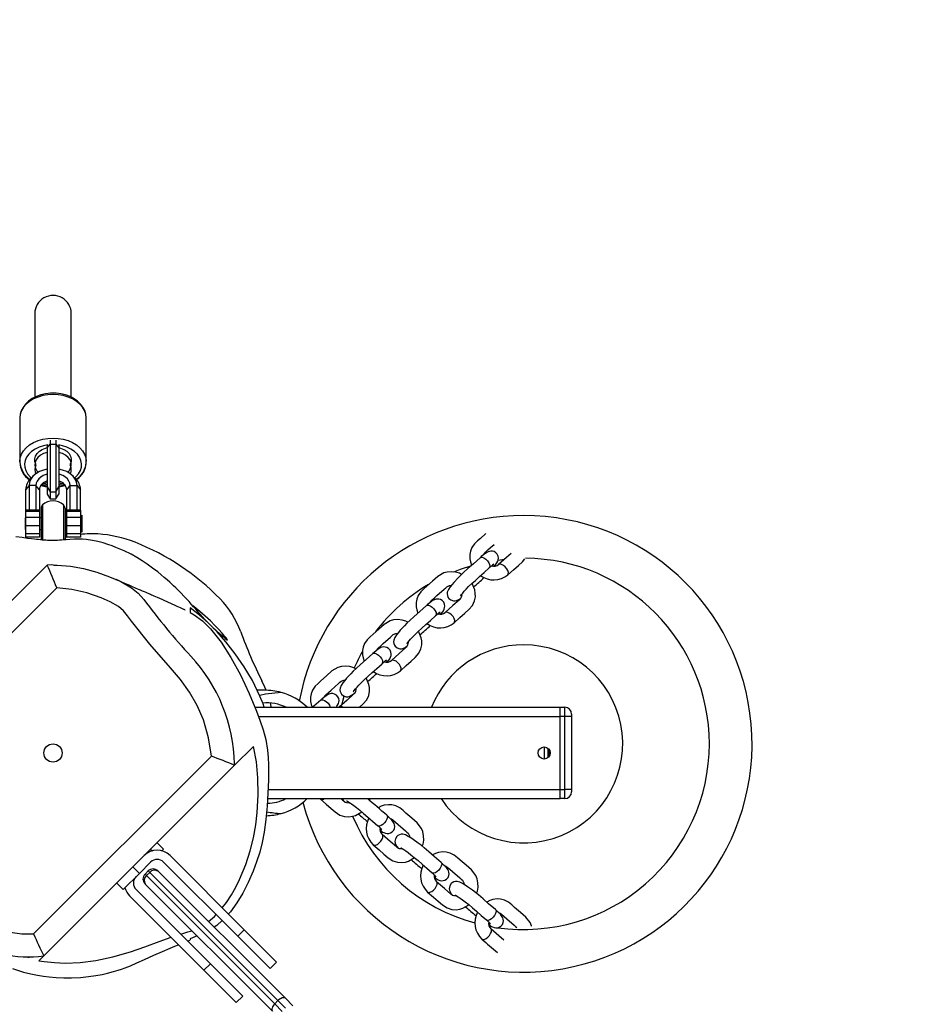
# Model space of a CAD drawing. Units: millimetres. Extents: x -366 to 859, y 30 to 779.
# Drawn here: x 483 to 522, y 323 to 366 of the extents above; entities that cross this region are included whole.
import ezdxf

# ---------------------------------------------------------------- set-up
doc = ezdxf.new("R2010")
doc.units = ezdxf.units.MM
doc.header["$LTSCALE"] = 45
doc.header["$PDSIZE"] = -1
doc.layers.add('VP-DIM', color=7, linetype='Continuous')
doc.layers.add('VP-EQ', color=7, linetype='Continuous', true_color=0x8a3492)
doc.dimstyles.get("Standard").update_dxf_attribs({"dimtxt": 14, "dimasz": 20, "dimexe": 20, "dimexo": 50, "dimgap": 20, "dimtad": 0, "dimdec": 0, "dimzin": 0, "dimdsep": 46, "dimtxsty": 'Standard', "dimcen": -0.09, "dimadec": 0, "dimazin": 0, "dimtfac": 1, "dimtdec": 4, "dimtofl": 0, "dimtmove": 0, "dimatfit": 3, "dimfxl": 70, "dimfxlon": 1, "dimtolj": 1, "dimtzin": 0, "dimarcsym": 0})

# ---------------------------------------------------------------- blocks, each defined once
blk = doc.blocks.new('*D1265')
at = {"layer": 'Defpoints', "color": 0}
for p in [(514.944, 588.313), (514.944, 334.667), (262.994, 272.986)]:
    blk.add_point(p, dxfattribs=at)
at = {"layer": 'VP-DIM', "color": 0, "lineweight": -2}
for p, q in [((262.994, 518.313), (262.994, 608.313)), ((514.944, 518.313), (514.944, 608.313)), ((282.994, 588.313), (352.595, 588.313)), ((494.944, 588.313), (427.595, 588.313))]:
    blk.add_line(p, q, dxfattribs=at)
at = {"layer": 'VP-DIM', "color": 0}
for points in [[(282.994, 591.647), (282.994, 584.98), (262.994, 588.313)], [(494.944, 584.98), (494.944, 591.647), (514.944, 588.313)]]:
    blk.add_solid(points, dxfattribs=at)
at = {"layer": 'VP-DIM', "color": 0, "insert": (390.095, 588.313), "char_height": 14, "attachment_point": 5}
blk.add_mtext('\\A1;260', dxfattribs=at)
blk = doc.blocks.new('*D1266')
at = {"layer": 'Defpoints', "color": 0}
for p in [(461.322, 356.313), (752.944, 356.313), (393.237, 195.722)]:
    blk.add_point(p, dxfattribs=at)
at = {"layer": 'VP-DIM', "color": 0, "lineweight": -2}
for p, q in [((682.944, 356.313), (772.944, 356.313)), ((752.944, 336.313), (752.944, 312.311)), ((752.944, 215.722), (752.944, 241.977)), ((682.944, 195.722), (772.944, 195.722))]:
    blk.add_line(p, q, dxfattribs=at)
at = {"layer": 'VP-DIM', "color": 0}
for points in [[(756.277, 336.313), (749.611, 336.313), (752.944, 356.313)], [(749.611, 215.722), (756.277, 215.722), (752.944, 195.722)]]:
    blk.add_solid(points, dxfattribs=at)
at = {"layer": 'VP-DIM', "color": 0, "insert": (752.944, 277.144), "char_height": 14, "attachment_point": 5, "rotation": 90}
blk.add_mtext('\\A1;170', dxfattribs=at)
blk = doc.blocks.new('*D1269')
at = {"layer": 'Defpoints', "color": 0}
for p in [(668.969, 671.758), (668.969, 334.667), (108.973, 268.85)]:
    blk.add_point(p, dxfattribs=at)
at = {"layer": 'VP-DIM', "color": 0, "lineweight": -2}
for p, q in [((108.973, 601.758), (108.973, 691.758)), ((668.969, 601.758), (668.969, 691.758)), ((128.973, 671.758), (351.471, 671.758)), ((648.969, 671.758), (426.471, 671.758))]:
    blk.add_line(p, q, dxfattribs=at)
at = {"layer": 'VP-DIM', "color": 0}
for points in [[(128.973, 675.092), (128.973, 668.425), (108.973, 671.758)], [(648.969, 668.425), (648.969, 675.092), (668.969, 671.758)]]:
    blk.add_solid(points, dxfattribs=at)
at = {"layer": 'VP-DIM', "color": 0, "insert": (388.971, 671.758), "char_height": 14, "attachment_point": 5}
blk.add_mtext('\\A1;560', dxfattribs=at)
blk = doc.blocks.new('*D1270')
at = {"layer": 'Defpoints', "color": 0}
for p in [(483.704, 511.018), (838.709, 511.018), (393.713, 41.018)]:
    blk.add_point(p, dxfattribs=at)
at = {"layer": 'VP-DIM', "color": 0, "lineweight": -2}
for p, q in [((768.709, 511.018), (858.709, 511.018)), ((838.709, 491.018), (838.709, 318.656)), ((838.709, 61.018), (838.709, 243.656)), ((768.709, 41.018), (858.709, 41.018))]:
    blk.add_line(p, q, dxfattribs=at)
at = {"layer": 'VP-DIM', "color": 0}
for points in [[(842.042, 491.018), (835.376, 491.018), (838.709, 511.018)], [(835.376, 61.018), (842.042, 61.018), (838.709, 41.018)]]:
    blk.add_solid(points, dxfattribs=at)
at = {"layer": 'VP-DIM', "color": 0, "insert": (838.709, 281.156), "char_height": 14, "attachment_point": 5, "rotation": 90}
blk.add_mtext('\\A1;470', dxfattribs=at)
blk = doc.blocks.new('RB1327_')
at = {"color": 0, "linetype": 'Continuous', "lineweight": 25}
for p, q in [((341.698, -271.066), (341.698, -274.726)), ((343.298, -274.725), (343.298, -271.066)), ((341.048, -275.628), (341.048, -277.537)), ((343.948, -277.537), (343.948, -275.628)), ((342.248, -276.936), (342.373, -276.783)), ((342.248, -276.83), (342.248, -276.936)), ((342.373, -276.608), (342.373, -276.783)), ((342.373, -276.783), (342.373, -278.86)), ((342.373, -276.783), (342.623, -276.783)), ((342.623, -276.608), (342.623, -276.783)), ((342.623, -276.783), (342.623, -278.86)), ((342.623, -276.783), (342.748, -276.936)), ((342.748, -276.83), (342.748, -276.936)), ((342.248, -276.936), (342.248, -278.643)), ((342.748, -276.936), (342.748, -278.643)), ((341.048, -277.537), (341.048, -277.574)), ((343.948, -277.574), (343.948, -277.537)), ((341.641, -278.164), (341.518, -278.286)), ((343.478, -278.286), (343.356, -278.164)), ((341.448, -278.592), (341.298, -278.776)), ((341.748, -278.592), (341.448, -278.592)), ((341.448, -278.592), (341.448, -279.668)), ((341.748, -278.592), (341.748, -279.668)), ((341.898, -278.776), (341.748, -278.592)), ((343.098, -278.776), (343.248, -278.592)), ((343.248, -278.592), (343.548, -278.592)), ((343.248, -279.668), (343.248, -278.592)), ((343.548, -279.668), (343.548, -278.592)), ((343.548, -278.592), (343.698, -278.776)), ((341.298, -278.776), (341.298, -279.668)), ((341.898, -278.776), (341.898, -279.668)), ((342.248, -278.643), (342.373, -278.86)), ((342.248, -278.643), (342.248, -278.67)), ((342.248, -278.67), (342.248, -278.963)), ((342.248, -278.67), (342.301, -278.734)), ((342.248, -278.963), (342.373, -279.179)), ((342.373, -278.86), (342.623, -278.86)), ((342.373, -278.86), (342.373, -279.179)), ((342.623, -278.86), (342.748, -278.643)), ((342.623, -278.86), (342.623, -279.179)), ((342.623, -279.179), (342.748, -278.963)), ((342.696, -278.734), (342.748, -278.67)), ((342.748, -278.643), (342.748, -278.67)), ((342.748, -278.67), (342.748, -278.963)), ((343.098, -279.668), (343.098, -278.776)), ((343.698, -279.668), (343.698, -278.776)), ((342.037, -279.443), (342.037, -280.985)), ((342.373, -279.179), (342.623, -279.179)), ((342.96, -279.443), (342.96, -280.983)), ((341.898, -279.668), (341.298, -279.668)), ((341.298, -279.668), (341.298, -279.726)), ((341.898, -279.726), (341.298, -279.726)), ((341.298, -279.726), (341.298, -279.989)), ((341.898, -279.668), (341.898, -279.726)), ((341.898, -279.726), (341.898, -279.989)), ((341.973, -279.589), (341.973, -280.933)), ((343.023, -279.589), (343.023, -280.933)), ((343.698, -279.668), (343.098, -279.668)), ((343.098, -279.726), (343.098, -279.668)), ((343.698, -279.726), (343.098, -279.726)), ((343.098, -279.989), (343.098, -279.726)), ((343.698, -279.668), (343.698, -279.726)), ((343.698, -279.726), (343.698, -279.989)), ((343.774, -279.885), (343.698, -279.961)), ((343.774, -279.943), (343.774, -279.885)), ((341.298, -280.011), (341.274, -280.011)), ((341.274, -280.011), (341.274, -280.511)), ((341.898, -279.989), (341.298, -279.989)), ((341.298, -279.989), (341.298, -280.355)), ((341.898, -279.989), (341.898, -280.355)), ((341.973, -280.011), (341.898, -280.011)), ((343.098, -280.011), (343.023, -280.011)), ((343.698, -279.989), (343.098, -279.989)), ((343.098, -280.355), (343.098, -279.989)), ((343.698, -279.989), (343.698, -280.355)), ((343.774, -280.637), (343.774, -279.943)), ((341.274, -280.511), (341.298, -280.511)), ((341.898, -280.355), (341.298, -280.355)), ((341.298, -280.355), (341.298, -280.685)), ((341.298, -280.685), (341.898, -280.685)), ((341.298, -280.685), (341.298, -280.854)), ((341.898, -280.355), (341.898, -280.685)), ((341.898, -280.511), (341.973, -280.511)), ((341.898, -280.685), (341.898, -280.854)), ((343.023, -280.511), (343.098, -280.511)), ((343.698, -280.355), (343.098, -280.355)), ((343.098, -280.685), (343.098, -280.355)), ((343.098, -280.685), (343.698, -280.685)), ((343.098, -280.854), (343.098, -280.685)), ((343.698, -280.355), (343.698, -280.685)), ((343.698, -280.561), (343.774, -280.637)), ((343.698, -280.685), (343.698, -280.854)), ((341.898, -280.854), (341.298, -280.854)), ((343.103, -280.854), (343.03, -280.875)), ((343.698, -280.854), (343.098, -280.854)), ((361.825, -282.125), (361.904, -282.022)), ((361.982, -281.853), (362.261, -281.819)), ((333.281, -291.038), (342.246, -282.073)), ((361.607, -282.185), (361.596, -282.197)), ((342.66, -283.074), (334.298, -291.435)), ((348.498, -283.951), (348.498, -284.153)), ((359.476, -284.225), (359.556, -284.122)), ((359.258, -284.285), (359.248, -284.297)), ((357.128, -286.324), (357.208, -286.221)), ((356.91, -286.384), (356.9, -286.396)), ((351.748, -287.556), (351.432, -287.556)), ((351.335, -288.306), (364.698, -288.306)), ((354.924, -288.263), (354.888, -288.304)), ((354.891, -288.306), (354.924, -288.263)), ((355.026, -288.295), (355.012, -288.306)), ((364.698, -288.306), (364.898, -288.306)), ((364.698, -288.706), (364.698, -288.306)), ((364.898, -288.706), (364.898, -288.306)), ((351.492, -288.706), (364.698, -288.706)), ((364.898, -288.706), (364.698, -288.706)), ((364.698, -291.906), (364.698, -288.706)), ((365.198, -288.706), (364.898, -288.706)), ((364.898, -291.906), (364.898, -288.706)), ((365.198, -288.606), (365.198, -288.706)), ((365.198, -288.706), (365.198, -291.906)), ((351.274, -290.015), (350.448, -290.842)), ((363.998, -290.041), (363.998, -290.571)), ((364.179, -290.5), (364.179, -290.113)), ((364.198, -290.133), (364.198, -290.48)), ((341.643, -298.233), (349.429, -290.446)), ((350.448, -290.842), (342.094, -299.196)), ((350.443, -290.785), (350.447, -290.842)), ((350.447, -290.842), (350.448, -290.842)), ((351.913, -291.906), (364.698, -291.906)), ((364.698, -291.906), (364.898, -291.906)), ((364.698, -292.306), (364.698, -291.906)), ((365.198, -291.906), (364.898, -291.906)), ((364.898, -292.306), (364.898, -291.906)), ((365.198, -291.906), (365.198, -292.006)), ((351.892, -292.306), (364.698, -292.306)), ((354.186, -292.306), (354.203, -292.324)), ((356.347, -292.378), (356.376, -292.306)), ((364.898, -292.306), (364.698, -292.306)), ((356.729, -293.499), (356.715, -293.49)), ((356.816, -293.708), (356.928, -293.774)), ((346.771, -294.519), (346.847, -294.594)), ((347.337, -294.519), (347.054, -294.236)), ((347.261, -294.594), (347.337, -294.519)), ((347.62, -294.802), (350.872, -298.054)), ((346.276, -295.579), (345.993, -295.296)), ((346.276, -295.579), (346.771, -295.084)), ((347.337, -295.084), (350.59, -298.337)), ((345.569, -296.286), (346.276, -295.579)), ((346.524, -295.615), (346.665, -295.473)), ((346.524, -295.615), (346.587, -295.678)), ((346.728, -295.536), (346.587, -295.678)), ((346.587, -295.678), (352.204, -301.295)), ((346.728, -295.536), (346.665, -295.473)), ((352.345, -301.153), (346.728, -295.536)), ((347.089, -295.473), (347.115, -295.498)), ((347.115, -295.498), (352.668, -301.052)), ((359.108, -295.564), (359.094, -295.555)), ((359.195, -295.773), (359.307, -295.839)), ((345.286, -296.004), (345.569, -296.286)), ((349.388, -299.539), (346.135, -296.286)), ((346.549, -296.064), (346.524, -296.039)), ((352.103, -301.618), (346.549, -296.064)), ((349.105, -299.822), (345.852, -296.569)), ((361.486, -297.629), (361.473, -297.62)), ((361.574, -297.838), (361.686, -297.904)), ((361.669, -297.911), (361.583, -297.895)), ((348.805, -298.32), (348.498, -298.451)), ((348.498, -298.451), (348.498, -298.497)), ((350.872, -298.054), (350.59, -298.337)), ((350.59, -298.337), (352.004, -299.751)), ((352.287, -299.468), (350.872, -298.054)), ((342.094, -299.196), (341.881, -299.409)), ((342.094, -299.196), (342.094, -299.196)), ((349.388, -299.539), (349.105, -299.822)), ((350.802, -300.953), (349.388, -299.539)), ((352.004, -299.751), (352.287, -299.468)), ((349.105, -299.822), (350.519, -301.236)), ((350.519, -301.236), (350.802, -300.953)), ((352.204, -301.295), (352.345, -301.153)), ((352.204, -301.295), (352.534, -301.625)), ((352.675, -301.483), (352.345, -301.153)), ((352.668, -301.052), (352.998, -301.382))]:
    blk.add_line(p, q, dxfattribs=at)
at = {"color": 0, "linetype": 'Continuous', "lineweight": 25, "flags": 128}
for points in [[(342.498, -274.603), (342.271, -274.616), (342.05, -274.653), (341.84, -274.715), (341.646, -274.799), (341.473, -274.903), (341.325, -275.026), (341.206, -275.163), (341.119, -275.311), (341.066, -275.468), (341.048, -275.628)], [(342.498, -274.544), (342.382, -274.548), (342.17, -274.572), (341.964, -274.62), (341.769, -274.69), (341.589, -274.781), (341.429, -274.893), (341.293, -275.022), (341.185, -275.166), (341.107, -275.321), (341.061, -275.482), (341.05, -275.623)], [(343.946, -275.652), (343.948, -275.625), (343.932, -275.464), (343.885, -275.309), (343.808, -275.161), (343.704, -275.023), (343.573, -274.898), (343.418, -274.788), (343.243, -274.696), (343.05, -274.625), (342.846, -274.576), (342.634, -274.549), (342.498, -274.544)], [(343.948, -275.628), (343.93, -275.468), (343.877, -275.311), (343.79, -275.163), (343.671, -275.026), (343.524, -274.903), (343.351, -274.799), (343.157, -274.715), (342.946, -274.653), (342.725, -274.616), (342.498, -274.603)], [(341.048, -277.549), (341.048, -277.537), (341.066, -277.377), (341.119, -277.221), (341.206, -277.072), (341.325, -276.935), (341.473, -276.812), (341.646, -276.708), (341.84, -276.624), (342.05, -276.562), (342.271, -276.525), (342.498, -276.512)], [(342.264, -276.811), (342.082, -276.845), (341.889, -276.907), (341.713, -276.991), (341.56, -277.095), (341.434, -277.215), (341.338, -277.349), (341.276, -277.493), (341.249, -277.641), (341.258, -277.791), (341.303, -277.938), (341.382, -278.077), (341.493, -278.204), (341.55, -278.255)], [(342.498, -276.512), (342.725, -276.525), (342.946, -276.562), (343.157, -276.624), (343.351, -276.708), (343.524, -276.812), (343.671, -276.935), (343.79, -277.072), (343.877, -277.221), (343.93, -277.377), (343.948, -277.529)], [(343.447, -278.255), (343.503, -278.204), (343.614, -278.077), (343.693, -277.938), (343.738, -277.791), (343.747, -277.641), (343.72, -277.493), (343.658, -277.349), (343.563, -277.215), (343.437, -277.095), (343.284, -276.991), (343.108, -276.907), (342.915, -276.845), (342.732, -276.811)], [(342.248, -277.141), (342.243, -277.143), (342.086, -277.194), (341.948, -277.268), (341.836, -277.361), (341.755, -277.469), (341.709, -277.587), (341.699, -277.709), (341.727, -277.83), (341.791, -277.944), (341.849, -278.009)], [(341.744, -277.655), (341.705, -277.539), (341.701, -277.419), (341.733, -277.301), (341.8, -277.191), (341.898, -277.093), (342.023, -277.012), (342.169, -276.951), (342.248, -276.929)], [(342.748, -276.929), (342.828, -276.951), (342.974, -277.012), (343.099, -277.093), (343.197, -277.191), (343.263, -277.301), (343.295, -277.419), (343.292, -277.539), (343.253, -277.655)], [(343.148, -278.009), (343.205, -277.944), (343.269, -277.83), (343.297, -277.709), (343.288, -277.587), (343.241, -277.469), (343.16, -277.361), (343.048, -277.268), (342.911, -277.194), (342.754, -277.143), (342.748, -277.141)], [(342.248, -277.871), (342.079, -277.912), (341.902, -277.981), (341.747, -278.074), (341.62, -278.185), (341.526, -278.312), (341.468, -278.45), (341.448, -278.592)], [(342.248, -278.092), (342.194, -278.108), (342.069, -278.158), (341.959, -278.224), (341.87, -278.303), (341.803, -278.394), (341.762, -278.491), (341.748, -278.592)], [(343.548, -278.592), (343.529, -278.45), (343.471, -278.312), (343.376, -278.185), (343.25, -278.074), (343.095, -277.981), (342.917, -277.912), (342.748, -277.871)], [(343.248, -278.592), (343.234, -278.491), (343.194, -278.394), (343.127, -278.303), (343.037, -278.224), (342.928, -278.158), (342.803, -278.108), (342.748, -278.092)], [(341.976, -278.584), (342.151, -278.627), (342.25, -278.639)], [(342, -278.554), (342.168, -278.593), (342.251, -278.603)], [(342.091, -278.515), (342.183, -278.534), (342.248, -278.545)], [(342.746, -278.603), (342.809, -278.597), (342.997, -278.555)], [(342.746, -278.639), (342.827, -278.63), (343.025, -278.584)], [(342.748, -278.545), (342.813, -278.534), (342.906, -278.515)], [(361.44, -280.696), (361.205, -280.906), (361.083, -281.017), (360.95, -281.144), (360.836, -281.308), (360.772, -281.469), (360.745, -281.614), (360.746, -281.809), (360.771, -281.94), (360.822, -282.085)], [(349.308, -284.622), (349.285, -284.6), (349.25, -284.566), (349.213, -284.529), (349.173, -284.489), (349.12, -284.433), (349.064, -284.372), (349.006, -284.307), (348.946, -284.239), (348.884, -284.168), (348.818, -284.092), (348.742, -284.004), (348.654, -283.902), (348.55, -283.783), (348.454, -283.675), (348.346, -283.558), (348.228, -283.431), (348.105, -283.303), (347.987, -283.184), (347.877, -283.076), (347.778, -282.981), (347.695, -282.905), (347.605, -282.822), (347.495, -282.724), (347.369, -282.615), (347.227, -282.497), (347.08, -282.378), (346.851, -282.204), (346.622, -282.039), (346.394, -281.885), (346.17, -281.744), (345.919, -281.602), (345.615, -281.453), (345.253, -281.299), (345.083, -281.235), (344.898, -281.171), (344.692, -281.108), (344.46, -281.046), (344.222, -280.997), (343.941, -280.958), (343.792, -280.946), (343.625, -280.94), (343.433, -280.941), (343.235, -280.952), (343.075, -280.967), (342.972, -280.976), (342.87, -280.984), (342.778, -280.99), (342.695, -280.994), (342.611, -280.998), (342.539, -280.999), (342.479, -281), (342.432, -280.999), (342.398, -280.999), (342.368, -280.998), (342.314, -280.997), (342.252, -280.994), (342.182, -280.99), (342.106, -280.985), (342.026, -280.978), (341.943, -280.971), (341.859, -280.962), (341.773, -280.953), (341.685, -280.943), (341.56, -280.927), (341.382, -280.904), (341.151, -280.872), (340.872, -280.834)], [(361.354, -281.617), (361.355, -281.616), (361.38, -281.565), (361.428, -281.509), (361.538, -281.412), (361.653, -281.31), (361.81, -281.17)], [(361.904, -282.022), (361.933, -281.978), (361.97, -281.905), (361.99, -281.84), (361.997, -281.768), (361.985, -281.686), (361.947, -281.604), (361.885, -281.534), (361.805, -281.486), (361.729, -281.465), (361.659, -281.463), (361.598, -281.474), (361.546, -281.493), (361.495, -281.518), (361.427, -281.562), (361.339, -281.629), (361.246, -281.706), (361.195, -281.751)], [(362.56, -281.561), (362.349, -281.748), (362.006, -282.054)], [(361.194, -281.752), (360.901, -282.014), (360.66, -282.23), (360.465, -282.406), (360.34, -282.525), (360.228, -282.638), (360.046, -282.833), (359.966, -282.925), (359.88, -283.032), (359.804, -283.148), (359.759, -283.265), (359.751, -283.334), (359.761, -283.411), (359.787, -283.479), (359.824, -283.533), (359.912, -283.605), (360.034, -283.641), (360.099, -283.641), (360.156, -283.629), (360.264, -283.579), (360.352, -283.519)], [(361.194, -281.752), (361.225, -281.735), (361.287, -281.734), (361.362, -281.763), (361.441, -281.817), (361.514, -281.89), (361.573, -281.974), (361.611, -282.057), (361.623, -282.13), (361.607, -282.185)], [(362.289, -282.156), (362.212, -282.091), (362.134, -282.049), (362.064, -282.035), (362.012, -282.05), (362.006, -282.054)], [(362.405, -282.502), (362.656, -282.279), (362.869, -282.087), (363.045, -281.928), (363.156, -281.801)], [(342.525, -282.074), (342.42, -282.07), (342.247, -282.076)], [(342.526, -282.074), (342.683, -282.075), (343.261, -282.127), (343.833, -282.231), (344.411, -282.385), (344.975, -282.585), (345.462, -282.802), (345.931, -283.067), (346.218, -283.302), (346.471, -283.587), (346.471, -283.587), (346.471, -283.587)], [(360.384, -282.483), (360.296, -282.432), (360.123, -282.384), (359.938, -282.365), (359.754, -282.381), (359.603, -282.421), (359.341, -282.574), (359.106, -282.783), (358.857, -283.006), (358.735, -283.116), (358.602, -283.243), (358.488, -283.408), (358.424, -283.569), (358.396, -283.714), (358.398, -283.909), (358.423, -284.04), (358.474, -284.184)], [(360.039, -282.373), (360.331, -282.261), (360.832, -282.098)], [(360.34, -283.418), (360.34, -283.419), (360.346, -283.411), (360.381, -283.365), (360.433, -283.301), (360.501, -283.223), (360.583, -283.134), (360.692, -283.021), (360.829, -282.887), (360.985, -282.744), (361.165, -282.583), (361.369, -282.401), (361.596, -282.197)], [(362.405, -282.502), (362.428, -282.464), (362.431, -282.399), (362.406, -282.32), (362.357, -282.235), (362.289, -282.156)], [(348.271, -284.043), (348.274, -284.044), (348.262, -284.039), (348.25, -284.033), (348.236, -284.027), (348.218, -284.019), (348.2, -284.01), (348.172, -283.997), (348.13, -283.977), (348.076, -283.952), (348.01, -283.921), (347.931, -283.884), (347.846, -283.845), (347.37, -283.63), (347.269, -283.586), (347.168, -283.542), (347.076, -283.502), (346.992, -283.465), (346.927, -283.437), (346.868, -283.412), (346.814, -283.389), (346.761, -283.366), (346.702, -283.34), (346.637, -283.312), (346.569, -283.283), (346.496, -283.251), (346.417, -283.217), (346.333, -283.181), (346.241, -283.141), (346.115, -283.086), (345.977, -283.026), (345.83, -282.961), (345.674, -282.892), (345.51, -282.819), (345.34, -282.743), (345.262, -282.708)], [(360.057, -284.602), (360.307, -284.378), (360.521, -284.187), (360.697, -284.028), (360.86, -283.84), (360.949, -283.647), (360.985, -283.463), (360.984, -283.3), (360.96, -283.161), (360.839, -282.877)], [(349.429, -290.446), (349.309, -289.636), (349.082, -288.849), (348.811, -288.231), (348.471, -287.644), (348.074, -287.091), (347.636, -286.574), (346.734, -285.533), (345.938, -284.536), (345.762, -284.303), (345.576, -284.078), (345.36, -283.888), (344.993, -283.68), (344.602, -283.513), (343.972, -283.296), (343.321, -283.146), (342.66, -283.074)], [(359.006, -283.716), (359.006, -283.715), (359.031, -283.664), (359.08, -283.609), (359.19, -283.512), (359.305, -283.41), (359.621, -283.126), (359.688, -283.066), (359.738, -283.023), (359.859, -282.971), (359.933, -282.966)], [(359.556, -284.121), (359.584, -284.077), (359.621, -284.004), (359.641, -283.939), (359.648, -283.868), (359.636, -283.786), (359.599, -283.704), (359.537, -283.634), (359.457, -283.585), (359.38, -283.565), (359.31, -283.563), (359.25, -283.574), (359.197, -283.592), (359.146, -283.618), (359.079, -283.661), (358.991, -283.728), (358.897, -283.806), (358.847, -283.851)], [(360.385, -283.36), (360.388, -283.374), (360.37, -283.487), (360.338, -283.542), (360.314, -283.57), (360.272, -283.607), (360.001, -283.847), (359.658, -284.154)], [(351.747, -288.306), (351.695, -288.158), (351.556, -287.813), (351.227, -287.135), (350.864, -286.528), (350.469, -285.96), (350.061, -285.434), (349.687, -285.005), (349.303, -284.617), (348.905, -284.263), (348.498, -283.951)], [(348.498, -284.153), (348.683, -284.258), (349.045, -284.519), (349.393, -284.863), (349.852, -285.456), (350.284, -286.125), (350.701, -286.878), (351.085, -287.697), (351.402, -288.472), (351.555, -288.872), (351.695, -289.288), (351.81, -289.713), (351.893, -290.177), (351.919, -290.499), (351.928, -290.826), (351.927, -291.494), (351.908, -292.069), (351.871, -292.64), (351.819, -293.217), (351.744, -293.782), (351.656, -294.23), (351.546, -294.658), (351.412, -295.079), (351.263, -295.477), (351.045, -295.978), (350.808, -296.443), (350.544, -296.875), (350.261, -297.259), (350.174, -297.356)], [(350.131, -285.36), (350.124, -285.337), (350.086, -285.279), (350.011, -285.184), (349.898, -285.054), (349.756, -284.899), (349.58, -284.716), (349.384, -284.523), (349.16, -284.315), (348.928, -284.113), (348.681, -283.909), (348.617, -283.86)], [(358.846, -283.851), (358.553, -284.113), (358.312, -284.329), (358.116, -284.505), (357.992, -284.625), (357.879, -284.737), (357.697, -284.932), (357.617, -285.025), (357.532, -285.132), (357.456, -285.247), (357.41, -285.364), (357.403, -285.434), (357.413, -285.51), (357.439, -285.578), (357.475, -285.632), (357.564, -285.704), (357.685, -285.741), (357.75, -285.74), (357.808, -285.728), (357.915, -285.679), (358.003, -285.618)], [(358.846, -283.851), (358.877, -283.834), (358.939, -283.834), (359.014, -283.863), (359.093, -283.917), (359.166, -283.99), (359.225, -284.073), (359.263, -284.157), (359.274, -284.23), (359.258, -284.285)], [(359.941, -284.255), (359.864, -284.191), (359.786, -284.149), (359.716, -284.134), (359.664, -284.149), (359.658, -284.154)], [(358.035, -284.583), (357.947, -284.532), (357.775, -284.483), (357.589, -284.464), (357.406, -284.48), (357.255, -284.521), (356.993, -284.674), (356.758, -284.883), (356.509, -285.105), (356.386, -285.216), (356.253, -285.343), (356.139, -285.507), (356.076, -285.668), (356.048, -285.814), (356.05, -286.008), (356.075, -286.139), (356.125, -286.284)], [(357.991, -285.518), (357.991, -285.519), (357.998, -285.51), (358.032, -285.465), (358.085, -285.401), (358.153, -285.323), (358.235, -285.233), (358.344, -285.121), (358.481, -284.986), (358.637, -284.843), (358.817, -284.682), (359.02, -284.5), (359.248, -284.297)], [(360.057, -284.602), (360.08, -284.564), (360.082, -284.499), (360.057, -284.419), (360.008, -284.335), (359.941, -284.255)], [(356.658, -285.816), (356.658, -285.815), (356.683, -285.764), (356.732, -285.708), (356.842, -285.612), (356.956, -285.509), (357.273, -285.226), (357.34, -285.166), (357.389, -285.123), (357.511, -285.071), (357.585, -285.065)], [(357.709, -286.701), (357.959, -286.478), (358.172, -286.287), (358.348, -286.127), (358.511, -285.94), (358.601, -285.747), (358.637, -285.563), (358.636, -285.4), (358.612, -285.261), (358.491, -284.977)], [(358.037, -285.459), (358.04, -285.474), (358.021, -285.586), (357.99, -285.642), (357.966, -285.67), (357.924, -285.707), (357.652, -285.947), (357.309, -286.254)], [(356.498, -285.951), (356.529, -285.934), (356.59, -285.934), (356.665, -285.962), (356.744, -286.016), (356.818, -286.089), (356.877, -286.173), (356.914, -286.256), (356.926, -286.33), (356.91, -286.384)], [(357.208, -286.221), (357.236, -286.177), (357.273, -286.104), (357.293, -286.039), (357.3, -285.967), (357.288, -285.885), (357.251, -285.803), (357.189, -285.733), (357.109, -285.685), (357.032, -285.664), (356.962, -285.663), (356.901, -285.673), (356.849, -285.692), (356.798, -285.718), (356.731, -285.761), (356.642, -285.828), (356.549, -285.906), (356.499, -285.95)], [(356.498, -285.951), (356.205, -286.213), (355.963, -286.429), (355.768, -286.605), (355.643, -286.724), (355.531, -286.837), (355.349, -287.032), (355.269, -287.124), (355.184, -287.231), (355.107, -287.347), (355.062, -287.464), (355.055, -287.533), (355.064, -287.61), (355.091, -287.678), (355.127, -287.732), (355.215, -287.804), (355.337, -287.841), (355.402, -287.84), (355.46, -287.828), (355.567, -287.779), (355.681, -287.7), (355.712, -287.675)], [(357.593, -286.355), (357.515, -286.29), (357.437, -286.248), (357.368, -286.234), (357.315, -286.249), (357.309, -286.254)], [(357.709, -286.701), (357.732, -286.664), (357.734, -286.598), (357.709, -286.519), (357.66, -286.434), (357.593, -286.355)], [(355.75, -286.622), (355.664, -286.573), (355.492, -286.524), (355.306, -286.506), (355.123, -286.521), (354.972, -286.562), (354.71, -286.715), (354.474, -286.924), (354.226, -287.146), (354.103, -287.257), (353.97, -287.384), (353.856, -287.548), (353.792, -287.709), (353.765, -287.855), (353.767, -288.05), (353.792, -288.18), (353.836, -288.306)], [(355.643, -287.617), (355.643, -287.618), (355.65, -287.61), (355.684, -287.565), (355.736, -287.501), (355.805, -287.422), (355.887, -287.333), (355.995, -287.22), (356.132, -287.086), (356.288, -286.943), (356.468, -286.782), (356.672, -286.6), (356.899, -286.397)], [(351.821, -287.557), (351.765, -287.423), (351.64, -287.153)], [(354.375, -287.857), (354.375, -287.856), (354.4, -287.805), (354.449, -287.749), (354.559, -287.653), (354.673, -287.551), (354.99, -287.267), (355.057, -287.207), (355.106, -287.164), (355.228, -287.112), (355.283, -287.108)], [(355.913, -288.306), (356.065, -288.169), (356.228, -287.981), (356.317, -287.788), (356.354, -287.604), (356.353, -287.441), (356.329, -287.302), (356.207, -287.017), (356.207, -287.017)], [(352.481, -287.656), (351.794, -287.737), (351.547, -287.795)], [(355.75, -287.485), (355.757, -287.515), (355.738, -287.627), (355.707, -287.683), (355.683, -287.711), (355.641, -287.748), (355.369, -287.988), (355.026, -288.295)], [(354.215, -287.992), (353.922, -288.254), (353.863, -288.306)], [(354.215, -287.992), (354.245, -287.975), (354.307, -287.975), (354.382, -288.003), (354.461, -288.058), (354.535, -288.131), (354.594, -288.214), (354.631, -288.297), (354.634, -288.306)], [(354.925, -288.262), (354.953, -288.218), (354.99, -288.145), (355.01, -288.08), (355.017, -288.009), (355.005, -287.927), (354.968, -287.844), (354.906, -287.774), (354.826, -287.726), (354.749, -287.706), (354.679, -287.704), (354.618, -287.715), (354.566, -287.733), (354.515, -287.759), (354.448, -287.802), (354.359, -287.869), (354.266, -287.947), (354.216, -287.991)], [(355.157, -288.159), (355.184, -288.041), (355.242, -287.812)], [(352.063, -288.306), (352.054, -288.27), (352.012, -288.113)], [(349.908, -297.09), (350.092, -296.857), (350.314, -296.52), (350.498, -296.187), (350.658, -295.855), (350.937, -295.19), (351.131, -294.596), (351.273, -294.022), (351.372, -293.455), (351.437, -292.906), (351.483, -292.135), (351.469, -291.4), (351.398, -290.69), (351.274, -290.015)], [(334.298, -291.435), (334.303, -292.05), (334.342, -292.662), (334.468, -293.208), (334.667, -293.735), (335.006, -294.411), (335.421, -295.047), (335.902, -295.631), (336.547, -296.239), (337.259, -296.768), (338.163, -297.301), (339.123, -297.732), (340.121, -298.053), (340.622, -298.162), (341.132, -298.226), (341.643, -298.233)], [(354.202, -292.324), (354.456, -292.544), (354.672, -292.731), (354.852, -292.886), (355.059, -293.024), (355.262, -293.088), (355.449, -293.101), (355.611, -293.08), (355.745, -293.038), (356.012, -292.882), (356.013, -292.882)], [(355.491, -292.487), (355.462, -292.498), (355.348, -292.493), (355.289, -292.469), (355.258, -292.449), (355.216, -292.412), (355.096, -292.306)], [(355.346, -292.398), (355.345, -292.398), (355.354, -292.403), (355.403, -292.431), (355.474, -292.475), (355.56, -292.533), (355.659, -292.603), (355.784, -292.697), (355.935, -292.816), (356.096, -292.953), (356.279, -293.111), (356.485, -293.29), (356.715, -293.49)], [(358.658, -294.388), (358.697, -294.295), (358.724, -294.118), (358.719, -293.931), (358.68, -293.751), (358.621, -293.607), (358.436, -293.366), (358.199, -293.158), (357.947, -292.94), (357.822, -292.832), (357.679, -292.716), (357.502, -292.624), (357.334, -292.581), (357.186, -292.572), (356.993, -292.598), (356.867, -292.639), (356.73, -292.708)], [(357.107, -293.035), (357.128, -293.064), (357.136, -293.125), (357.117, -293.203), (357.073, -293.288), (357.01, -293.37), (356.935, -293.439), (356.857, -293.487), (356.785, -293.508), (356.729, -293.499)], [(356.928, -293.774), (356.976, -293.796), (357.053, -293.824), (357.12, -293.835), (357.192, -293.833), (357.271, -293.811), (357.348, -293.764), (357.41, -293.693), (357.448, -293.608), (357.458, -293.529), (357.451, -293.46), (357.433, -293.401), (357.408, -293.351), (357.376, -293.304), (357.325, -293.243), (357.247, -293.163), (357.158, -293.081), (357.108, -293.036)], [(357.261, -293.177), (357.262, -293.177), (357.316, -293.195), (357.377, -293.237), (357.487, -293.334), (357.603, -293.435), (357.924, -293.713), (357.992, -293.772), (358.041, -293.815), (358.108, -293.929), (358.122, -294.002)], [(356.844, -294.173), (356.899, -294.088), (356.93, -294.005), (356.936, -293.934), (356.914, -293.884), (356.909, -293.879)], [(357.788, -294.5), (357.775, -294.505), (357.661, -294.501), (357.602, -294.477), (357.571, -294.456), (357.529, -294.419), (357.256, -294.18), (356.909, -293.879)], [(359.486, -295.1), (359.189, -294.843), (358.944, -294.63), (358.745, -294.459), (358.611, -294.35), (358.485, -294.253), (358.269, -294.097), (358.167, -294.029), (358.05, -293.958), (357.925, -293.897), (357.804, -293.867), (357.734, -293.868), (357.659, -293.888), (357.595, -293.922), (357.546, -293.965), (357.486, -294.062), (357.465, -294.187), (357.474, -294.251), (357.493, -294.307), (357.555, -294.408), (357.627, -294.487)], [(356.515, -294.331), (356.555, -294.349), (356.62, -294.343), (356.696, -294.309), (356.774, -294.249), (356.844, -294.173)], [(356.515, -294.331), (356.768, -294.551), (356.985, -294.739), (357.165, -294.893), (357.372, -295.031), (357.574, -295.096), (357.761, -295.109), (357.923, -295.087), (358.058, -295.046), (358.324, -294.89)], [(357.725, -294.463), (357.724, -294.463), (357.733, -294.468), (357.782, -294.496), (357.852, -294.54), (357.939, -294.598), (358.038, -294.669), (358.163, -294.762), (358.314, -294.881), (358.475, -295.018), (358.658, -295.176), (358.864, -295.355), (359.094, -295.555)], [(361.037, -296.453), (361.076, -296.36), (361.103, -296.183), (361.098, -295.996), (361.059, -295.816), (361, -295.672), (360.815, -295.431), (360.578, -295.224), (360.326, -295.005), (360.201, -294.897), (360.058, -294.781), (359.881, -294.689), (359.713, -294.646), (359.565, -294.637), (359.372, -294.663), (359.245, -294.704), (359.108, -294.773)], [(359.486, -295.1), (359.506, -295.129), (359.514, -295.19), (359.496, -295.268), (359.452, -295.353), (359.389, -295.435), (359.313, -295.504), (359.235, -295.552), (359.164, -295.573), (359.108, -295.564)], [(359.307, -295.839), (359.354, -295.861), (359.432, -295.889), (359.498, -295.9), (359.57, -295.898), (359.65, -295.876), (359.727, -295.829), (359.789, -295.758), (359.826, -295.673), (359.837, -295.594), (359.83, -295.525), (359.812, -295.466), (359.787, -295.416), (359.755, -295.369), (359.704, -295.308), (359.626, -295.228), (359.537, -295.146), (359.487, -295.101)], [(359.64, -295.242), (359.641, -295.242), (359.695, -295.26), (359.756, -295.302), (359.866, -295.399), (359.981, -295.5), (360.302, -295.778), (360.371, -295.837), (360.419, -295.88), (360.486, -295.994), (360.501, -296.067)], [(358.894, -296.396), (358.934, -296.414), (358.999, -296.408), (359.075, -296.374), (359.153, -296.314), (359.223, -296.238)], [(359.223, -296.238), (359.277, -296.153), (359.309, -296.07), (359.315, -295.999), (359.293, -295.949), (359.288, -295.944)], [(360.167, -296.565), (360.153, -296.57), (360.039, -296.566), (359.98, -296.542), (359.95, -296.521), (359.907, -296.484), (359.635, -296.245), (359.288, -295.944)], [(361.864, -297.165), (361.568, -296.908), (361.323, -296.696), (361.124, -296.524), (360.99, -296.415), (360.864, -296.318), (360.647, -296.162), (360.545, -296.094), (360.428, -296.023), (360.304, -295.962), (360.183, -295.932), (360.113, -295.933), (360.038, -295.953), (359.974, -295.987), (359.925, -296.03), (359.864, -296.127), (359.843, -296.252), (359.853, -296.316), (359.872, -296.372), (359.934, -296.473), (360.005, -296.552)], [(358.894, -296.396), (359.147, -296.616), (359.364, -296.804), (359.544, -296.959), (359.751, -297.096), (359.953, -297.161), (360.14, -297.174), (360.302, -297.152), (360.437, -297.111), (360.703, -296.955)], [(360.104, -296.528), (360.103, -296.528), (360.112, -296.533), (360.161, -296.561), (360.231, -296.605), (360.317, -296.663), (360.416, -296.734), (360.542, -296.827), (360.693, -296.946), (360.854, -297.083), (361.036, -297.241), (361.243, -297.42), (361.473, -297.62)], [(363.442, -297.898), (363.438, -297.881), (363.378, -297.737), (363.194, -297.496), (362.957, -297.289), (362.705, -297.07), (362.58, -296.962), (362.437, -296.846), (362.259, -296.754), (362.092, -296.711), (361.944, -296.702), (361.751, -296.728), (361.624, -296.769), (361.487, -296.838)], [(361.864, -297.165), (361.885, -297.194), (361.893, -297.255), (361.874, -297.333), (361.831, -297.418), (361.767, -297.5), (361.692, -297.569), (361.614, -297.617), (361.543, -297.638), (361.486, -297.629)], [(361.686, -297.904), (361.733, -297.926), (361.81, -297.954), (361.877, -297.966), (361.949, -297.963), (362.029, -297.941), (362.106, -297.894), (362.167, -297.823), (362.205, -297.738), (362.216, -297.659), (362.209, -297.59), (362.191, -297.531), (362.166, -297.481), (362.134, -297.434), (362.082, -297.373), (362.005, -297.293), (361.916, -297.211), (361.865, -297.166)], [(362.018, -297.307), (362.02, -297.307), (362.073, -297.326), (362.135, -297.367), (362.244, -297.464), (362.36, -297.565), (362.681, -297.843), (362.749, -297.902), (362.797, -297.944)], [(349.901, -297.648), (349.671, -297.857), (349.552, -297.935)], [(361.602, -298.303), (361.656, -298.218), (361.688, -298.135), (361.693, -298.064), (361.672, -298.014), (361.666, -298.009)], [(362.231, -298.501), (362.014, -298.31), (361.666, -298.009)], [(341.881, -299.409), (342.104, -299.441), (342.56, -299.487), (343.033, -299.509), (343.686, -299.488), (344.377, -299.398), (345.121, -299.234), (345.889, -299.012), (346.516, -298.8), (347.151, -298.564), (347.662, -298.379)], [(348.09, -298.242), (348.403, -298.146), (348.575, -298.09)], [(361.272, -298.461), (361.313, -298.479), (361.378, -298.473), (361.454, -298.439), (361.531, -298.379), (361.602, -298.303)], [(340.718, -299.747), (341.211, -299.903), (341.53, -299.983), (341.819, -300.042), (342.076, -300.085), (342.329, -300.117), (342.632, -300.144), (342.976, -300.158), (343.302, -300.158), (343.705, -300.137), (344.057, -300.102), (344.368, -300.056), (344.643, -300.005), (344.883, -299.951), (345.138, -299.884), (345.342, -299.823), (345.499, -299.772), (345.651, -299.719), (345.89, -299.626), (346.169, -299.503), (346.506, -299.347), (346.906, -299.167), (347.287, -299.001), (347.62, -298.859), (347.831, -298.772), (347.99, -298.707)], [(348.396, -298.548), (348.42, -298.538), (348.502, -298.508)], [(341.191, -299.234), (341.216, -299.235), (341.254, -299.237), (341.287, -299.238), (341.317, -299.239), (341.34, -299.24), (341.358, -299.241), (341.37, -299.242), (341.377, -299.242), (341.396, -299.243), (341.417, -299.245), (341.438, -299.246), (341.45, -299.247), (341.456, -299.247), (341.456, -299.247)], [(352.668, -301.052), (352.643, -301.035), (352.61, -301.026), (352.571, -301.026), (352.528, -301.036), (352.482, -301.054), (352.435, -301.081), (352.389, -301.114), (352.345, -301.153)], [(352.204, -301.295), (352.165, -301.338), (352.131, -301.384), (352.105, -301.431), (352.086, -301.477), (352.077, -301.52), (352.076, -301.559), (352.085, -301.592), (352.103, -301.618)]]:
    blk.add_lwpolyline(points, dxfattribs=at)
at = {"color": 0, "linetype": 'Continuous', "lineweight": 25}
for centre, radius in [((342.498, -290.306), 0.4), ((363.998, -290.306), 0.265)]:
    blk.add_circle(centre, radius, dxfattribs=at)
for centre, radius, start, end in [((342.498, -271.066), 0.8, 359.9993, 180.0007), ((342.002, -277.511), 0.954, 182.3734, 238), ((341.985, -277.557), 0.935, 180.4172, 236.8189), ((342.113, -277.891), 0.415, 152.9472, 206.6446), ((341.698, -277.679), 0.0516, 332.8446, 27.1554), ((343.298, -277.679), 0.0516, 152.8446, 207.1554), ((342.883, -277.891), 0.415, 333.3554, 27.0528), ((343.044, -277.54), 0.904, 299.9527, 0.7845), ((343.013, -277.559), 0.934, 302.4315, 358.7602), ((342.001, -278.797), 0.703, 133.3334, 178.2597), ((342.342, -278.827), 0.447, 102.1405, 173.4129), ((342.437, -279.26), 0.822, 103.2986, 125.7133), ((342.654, -278.827), 0.447, 6.5871, 77.8595), ((342.559, -279.26), 0.822, 54.2867, 76.7014), ((342.996, -278.797), 0.703, 1.7403, 46.6666), ((342.173, -279.589), 0.2, 133.0326, 180), ((342.498, -279.937), 0.676, 46.9674, 133.0326), ((342.823, -279.589), 0.2, 0, 46.9674), ((363.098, -289.906), 10, 90, 169.1839), ((363.098, -289.906), 10, 194.8178, 90), ((344.198, -284.752), 4.049, 86.2083, 97.0856), ((344.108, -286.101), 5.401, 68.4703, 86.2083), ((342.173, -280.933), 0.2, 180, 192.1337), ((342.823, -280.933), 0.2, 348.6478, 0), ((342.192, -290.958), 10.622, 44.1496, 68.4703), ((362.703, -283.37), 1.612, 124.4854, 133.406), ((361.802, -281.809), 0.319, 250.9088, 309.6735), ((361.704, -281.881), 0.245, 275.7721, 324.748), ((363.098, -289.906), 8.131, 0, 89.4535), ((316.607, -293.239), 27.966, 21.3138, 23.5327), ((363.098, -289.906), 8.131, 120.8238, 142.8902), ((348.782, -269.208), 18.392, 311.2452, 313.1573), ((361.784, -281.753), 0.973, 234.0083, 309.7147), ((372.227, -264.319), 32.165, 216.8006, 222.5467), ((346.903, -286.385), 4.057, 20.0356, 44.1496), ((360.355, -285.469), 1.612, 124.4854, 133.406), ((359.454, -283.909), 0.319, 250.9088, 309.6735), ((359.356, -283.98), 0.245, 275.7721, 324.748), ((359.436, -283.853), 0.973, 234.0083, 309.7147), ((358.015, -275.67), 12.493, 226.5644, 230.8691), ((370.603, -277.742), 21.17, 200.0356, 206.3932), ((346.434, -271.308), 18.392, 311.2452, 313.1573), ((363.098, -289.906), 8.131, 150.1944, 155.8664), ((363.098, -289.906), 4.338, 90, 158.3562), ((363.098, -289.906), 4.338, 213.5904, 90), ((343.321, -290.928), 7.123, 1.155, 43.0152), ((358.006, -287.569), 1.612, 124.4854, 133.406), ((357.105, -286.008), 0.319, 250.9088, 309.6735), ((357.008, -286.08), 0.245, 275.7721, 324.748), ((357.087, -285.953), 0.973, 234.0083, 309.7147), ((345.831, -275.294), 15.821, 311.3151, 313.221), ((351.748, -290.306), 2.75, 74.5557, 90), ((351.773, -290.247), 2.686, 46.26, 74.7353), ((351.867, -290.011), 1.899, 63.8675, 95.6407), ((355.077, -288.697), 0.493, 122.6264, 127.7441), ((355.1, -288.422), 0.147, 51.7699, 120.2222), ((364.898, -288.606), 0.3, 0, 90), ((363.098, -289.906), 8.131, 262.0364, 0), ((338.099, -321.08), 32.661, 67.7861, 69.7015), ((351.896, -290.749), 1.752, 269.4758, 297.2915), ((351.859, -290.528), 2.507, 284.3663, 314.8323), ((354.276, -292.189), 0.154, 241.4787, 309.9766), ((355.782, -291.91), 0.743, 212.2703, 229.2882), ((329.072, -324.808), 42.373, 48.576, 50.0888), ((364.898, -292.006), 0.3, 270, 0), ((351.748, -290.306), 2.75, 271.7757, 285.4443), ((352.905, -286.541), 6.43, 260.5479, 266.2184), ((363.098, -289.906), 8.131, 202.9746, 254.8224), ((366.334, -281.11), 15.821, 228.5547, 230.4606), ((357.179, -293.62), 0.973, 151.248, 226.9543), ((355.692, -294.736), 1.612, 41.725, 50.6456), ((357.043, -293.558), 0.245, 193.0117, 241.9876), ((357.127, -293.645), 0.319, 168.1484, 226.9131), ((347.054, -295.367), 0.8, 45, 135), ((347.054, -295.367), 0.4, 45, 135), ((370.365, -281.206), 18.392, 228.4848, 230.397), ((346.877, -295.685), 0.3, 45, 135), ((359.558, -295.685), 0.973, 151.248, 226.9543), ((346.418, -296.004), 0.4, 135, 225), ((346.736, -295.827), 0.3, 135, 225), ((346.765, -295.89), 0.277, 129.9721, 218.881), ((346.941, -295.714), 0.277, 51.119, 140.0279), ((358.071, -296.801), 1.612, 41.725, 50.6456), ((359.422, -295.623), 0.245, 193.0117, 241.9876), ((359.505, -295.71), 0.319, 168.1484, 226.9131), ((346.418, -296.004), 0.8, 195, 225), ((372.744, -283.271), 18.392, 228.4848, 230.397), ((348.023, -295.86), 2.226, 305.0049, 316.64), ((361.937, -297.75), 0.973, 151.248, 226.9543), ((360.45, -298.866), 1.612, 41.725, 50.6456), ((361.801, -297.688), 0.245, 193.0117, 241.9876), ((361.884, -297.775), 0.319, 168.1484, 226.9131), ((368.26, -286.353), 29.148, 204.0525, 206.143), ((376.868, -280.948), 23.45, 228.3143, 230.4911), ((341.414, -293.853), 5.386, 257.8906, 277.2526)]:
    blk.add_arc(centre, radius, start, end, dxfattribs=at)
blk = doc.blocks.new('RB1327_2D')
at = {"layer": 'VP-EQ', "color": 0}
blk.add_blockref('RB1327_', (141.846, 624.574), dxfattribs=at)

msp = doc.modelspace()

# ---------------------------------------------------------------- block references
at = {"layer": 'VP-DIM', "color": 0}
msp.add_blockref('RB1327_2D', (0, 0), dxfattribs=at)

# ---------------------------------------------------------------- dimensions: what is measured, and where the dimension line sits
dim = msp.add_linear_dim(base=(668.969, 671.758), p1=(108.973, 268.85), p2=(668.969, 334.667), dimstyle='Standard', dxfattribs=at)
dim.commit()
dim.dimension.update_dxf_attribs({"geometry": '*D1269', "text_midpoint": (388.971, 671.758), "dimtype": 160})
dim = msp.add_linear_dim(base=(514.944, 588.313), p1=(262.994, 272.986), p2=(514.944, 334.667), text='260', dimstyle='Standard', dxfattribs=at)
dim.commit()
dim.dimension.update_dxf_attribs({"geometry": '*D1265', "text_midpoint": (390.095, 588.313), "dimtype": 160})
dim = msp.add_linear_dim(base=(838.709, 511.018), p1=(393.713, 41.018), p2=(483.704, 511.018), angle=90, dimstyle='Standard', dxfattribs=at)
dim.commit()
dim.dimension.update_dxf_attribs({"geometry": '*D1270', "text_midpoint": (838.709, 281.156), "dimtype": 160})
dim = msp.add_linear_dim(base=(752.944, 356.313), p1=(393.237, 195.722), p2=(461.322, 356.313), angle=90, text='170', dimstyle='Standard', dxfattribs=at)
dim.commit()
dim.dimension.update_dxf_attribs({"geometry": '*D1266', "text_midpoint": (752.944, 277.144), "dimtype": 160})

doc.saveas('drawing.dxf')
